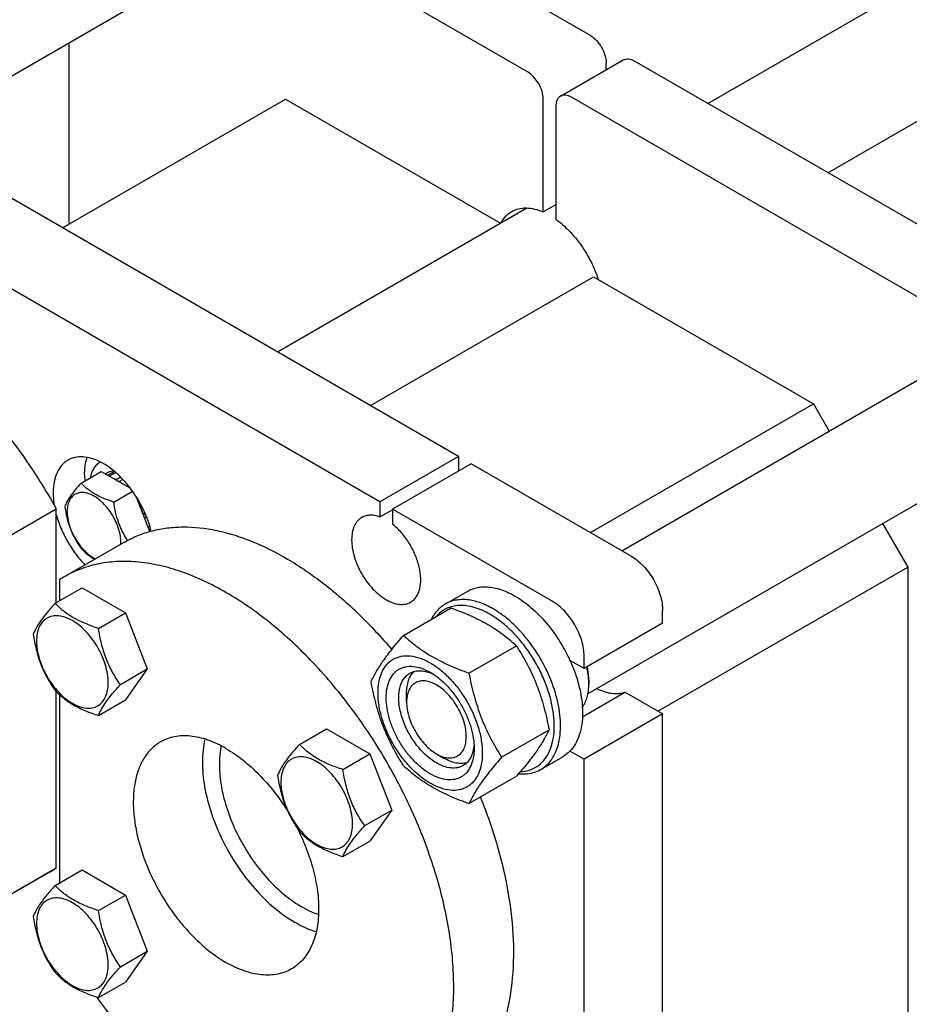
# Model space of a CAD drawing. Units: millimetres. Extents: x 0 to 4200, y -3 to 2970.
# Drawn here: x 3025 to 3226, y 2174 to 2395 of the extents above; entities that cross this region are included whole.
import ezdxf

# ---------------------------------------------------------------- set-up
doc = ezdxf.new("R2010")
doc.units = ezdxf.units.MM
doc.header["$LTSCALE"] = 231
doc.layers.get('0').update_dxf_attribs({"linetype": 'CONTINUOUS'})

msp = doc.modelspace()

# ---------------------------------------------------------------- linework, layer by layer
at = {"color": 7, "linetype": 'Continuous'}
for p, q in [((3180.315, 2376.416), (3336.616, 2466.656)), ((3153.862, 2391.687), (3057.696, 2447.208)), ((3207.315, 2360.827), (3350.116, 2443.273)), ((3139.72, 2383.523), (3043.553, 2439.043)), ((2996.885, 2367.216), (3063.329, 2405.577)), ((3036.482, 2390.077), (3036.482, 2349.229)), ((3147.12, 2378.055), (3161.262, 2386.22)), ((3157.398, 2383.989), (3157.398, 2385.564)), ((3259.929, 2330.451), (3163.762, 2385.972)), ((3035.069, 2348.413), (3085.273, 2377.398)), ((3085.273, 2377.398), (3133.645, 2349.471)), ((3143.256, 2351.991), (3143.256, 2377.399)), ((3245.787, 2322.286), (3149.62, 2377.807)), ((3146.084, 2375.766), (3146.084, 2350.358)), ((3124.165, 2296.975), (2999.713, 2368.825)), ((3106.487, 2286.769), (2982.036, 2358.619)), ((3146.084, 2353.624), (3143.256, 2351.991)), ((3083.441, 2320.486), (3139.587, 2352.902)), ((3104.366, 2308.406), (3154.57, 2337.39)), ((3154.57, 2337.39), (3204.067, 2308.814)), ((3160.955, 2275.734), (3236.593, 2319.404)), ((3153.864, 2279.829), (3204.067, 2308.814)), ((3204.067, 2308.814), (3207.613, 2302.672)), ((3153.325, 2243.616), (3252.475, 2300.86)), ((3124.165, 2296.975), (3106.487, 2286.769)), ((3124.165, 2296.975), (3124.165, 2293.709)), ((3126.993, 2295.342), (3109.316, 2285.136)), ((3163.056, 2274.522), (3126.993, 2295.342)), ((3039.218, 2290.957), (3043.769, 2293.584)), ((3043.769, 2293.584), (3050.332, 2289.795)), ((3045.272, 2293.352), (3044.721, 2293.035)), ((3046.718, 2293.61), (3045.221, 2292.746)), ((3047.028, 2293.347), (3045.604, 2292.525)), ((3046.92, 2293.439), (3046.996, 2293.328)), ((3048.119, 2292.331), (3047.09, 2291.737)), ((3047.09, 2291.737), (3047.125, 2291.647)), ((3048.626, 2291.808), (3047.797, 2291.329)), ((3047.762, 2291.279), (3047.797, 2291.329)), ((3050.045, 2290.165), (3049.868, 2290.063)), ((3046.566, 2286.714), (3050.802, 2289.159)), ((3054.71, 2280.082), (3051.717, 2287.796)), ((3052.006, 2287.326), (3051.919, 2287.276)), ((3033.655, 2285.11), (3020.22, 2277.354)), ((3033.655, 2264.078), (3033.655, 2285.11)), ((3052.102, 2286.804), (3052.26, 2286.895)), ((3052.506, 2286.46), (3052.285, 2286.333)), ((3106.487, 2286.769), (3106.487, 2283.353)), ((3106.487, 2283.353), (3109.316, 2284.986)), ((3109.316, 2285.136), (3109.316, 2281.72)), ((3145.378, 2264.316), (3109.316, 2285.136)), ((3053.244, 2283.982), (3053.21, 2283.95)), ((3053.625, 2284.202), (3053.244, 2283.982)), ((3053.254, 2283.837), (3053.678, 2284.081)), ((3053.984, 2283.342), (3053.544, 2283.088)), ((3054.698, 2281.292), (3054.324, 2281.077)), ((3054.897, 2280.591), (3054.583, 2280.41)), ((3219.613, 2281.888), (3225.281, 2272.071)), ((3049.024, 2277.703), (3035.589, 2269.947)), ((3169.067, 2239.616), (3225.281, 2272.071)), ((3225.281, 2272.071), (3225.281, 2030.363)), ((3033.371, 2263.914), (3039.44, 2267.418)), ((3034.362, 2269.189), (3034.362, 2264.486)), ((3039.44, 2267.418), (3049.238, 2261.761)), ((3121.193, 2263.747), (3126.143, 2266.605)), ((3111.832, 2256.699), (3122.508, 2262.863)), ((3043.169, 2258.257), (3049.238, 2261.761)), ((3049.238, 2261.761), (3054.137, 2249.134)), ((3170.127, 2259.417), (3170.127, 2262.274)), ((3170.127, 2259.417), (3152.449, 2249.211)), ((3126.529, 2248.214), (3137.205, 2254.377)), ((3152.449, 2249.211), (3152.449, 2252.068)), ((3152.449, 2249.211), (3149.262, 2251.051)), ((3048.068, 2245.631), (3054.137, 2249.134)), ((3054.137, 2249.134), (3049.238, 2242.165)), ((3153.51, 2246.557), (3153.51, 2245.74)), ((3033.655, 2204.326), (3033.655, 2244.028)), ((3034.362, 2243.351), (3034.362, 2200.977)), ((3112.498, 2241.658), (3112.498, 2243.7)), ((3152.079, 2238.392), (3161.633, 2243.908)), ((3170.127, 2239.004), (3161.633, 2243.908)), ((3043.169, 2238.661), (3049.238, 2242.165)), ((3170.127, 2239.004), (3152.449, 2228.798)), ((3170.127, 2150.414), (3170.127, 2239.004)), ((3088.372, 2232.16), (3094.44, 2235.664)), ((3094.44, 2235.664), (3104.238, 2230.007)), ((3133.878, 2229.274), (3144.553, 2235.438)), ((3098.17, 2226.504), (3104.238, 2230.007)), ((3104.238, 2230.007), (3109.137, 2217.381)), ((3119.215, 2230.023), (3120.983, 2229.002)), ((3152.449, 2228.798), (3149.262, 2230.638)), ((3142.693, 2226.508), (3147.643, 2229.366)), ((3152.449, 2140.207), (3152.449, 2228.798)), ((3126.529, 2218.82), (3137.205, 2224.983)), ((3103.069, 2213.877), (3109.137, 2217.381)), ((3109.137, 2217.381), (3104.238, 2210.411)), ((3098.17, 2206.908), (3104.238, 2210.411)), ((3032.428, 2203.568), (3018.993, 2195.811)), ((3033.655, 2204.326), (3020.22, 2196.569)), ((3033.371, 2200.405), (3039.44, 2203.909)), ((3039.44, 2203.909), (3049.238, 2198.252)), ((3043.169, 2194.748), (3049.238, 2198.252)), ((3049.238, 2198.252), (3054.137, 2185.626)), ((3048.068, 2182.122), (3054.137, 2185.626)), ((3054.137, 2185.626), (3049.238, 2178.656)), ((3043.169, 2175.152), (3049.238, 2178.656))]:
    msp.add_line(p, q, dxfattribs=at)
for centre, radius, start, end in [((3042.386, 2282.907), 10.011, 53.11099, 57.27859), ((3040.479, 2277.559), 7.707, 357.43609, 0.0248), ((3047.69, 2248.988), 24.201, 120.00124, 123.41627), ((3139.258, 2245.737), 14.251, 0.01409, 3.29282), ((3020.327, 2224.527), 24.201, 300.00124, 303.41627)]:
    msp.add_arc(centre, radius, start, end, dxfattribs=at)
for points, knots in [([(3153.862, 2391.687), (3154.364, 2391.398), (3155.314, 2390.598), (3156.423, 2389.083), (3157.181, 2387.366), (3157.398, 2386.143), (3157.398, 2385.564)], [0, 0, 0, 0, 0.2372178, 0.4999989, 0.7627806, 1, 1, 1, 1]), ([(3161.262, 2386.22), (3161.427, 2386.315), (3161.806, 2386.453), (3162.435, 2386.468), (3163.106, 2386.306), (3163.543, 2386.099), (3163.762, 2385.972)], [0, 0, 0, 0, 0.2177735, 0.4509532, 0.7102022, 1, 1, 1, 1]), ([(3143.256, 2377.399), (3143.256, 2377.978), (3143.039, 2379.201), (3142.281, 2380.918), (3141.172, 2382.433), (3140.222, 2383.233), (3139.72, 2383.523)], [0, 0, 0, 0, 0.2372194, 0.5000011, 0.7627822, 1, 1, 1, 1]), ([(3147.12, 2378.055), (3146.955, 2377.96), (3146.646, 2377.7), (3146.318, 2377.163), (3146.123, 2376.501), (3146.084, 2376.019), (3146.084, 2375.766)], [0, 0, 0, 0, 0.2177726, 0.4509519, 0.7102012, 1, 1, 1, 1]), ([(3149.62, 2377.807), (3149.4, 2377.934), (3148.964, 2378.142), (3148.293, 2378.303), (3147.664, 2378.288), (3147.285, 2378.15), (3147.12, 2378.055)], [0, 0, 0, 0, 0.2897978, 0.5490468, 0.7822265, 1, 1, 1, 1]), ([(3133.778, 2349.55), (3134.061, 2350.087), (3134.738, 2351.072), (3135.673, 2351.826), (3136.17, 2352.113)], [0, 0, 0, 0, 0.5137995, 1, 1, 1, 1]), ([(3136.17, 2352.113), (3136.646, 2352.387), (3137.711, 2352.808), (3139.477, 2352.979), (3141.37, 2352.71), (3142.623, 2352.27), (3143.256, 2351.991)], [0, 0, 0, 0, 0.2244027, 0.4605403, 0.717393, 1, 1, 1, 1]), ([(3146.084, 2350.358), (3147.158, 2349.591), (3149.222, 2347.771), (3151.882, 2344.518), (3154.089, 2340.816), (3155.191, 2338.141), (3155.625, 2336.781)], [0, 0, 0, 0, 0.2349939, 0.4870465, 0.7458064, 1, 1, 1, 1]), ([(2959.928, 2329.142), (2961.143, 2329.843), (2963.726, 2331.047), (2967.911, 2332.179), (2972.375, 2332.639), (2977.068, 2332.425), (2981.945, 2331.545), (2986.956, 2330.011), (2992.054, 2327.84), (2997.189, 2325.055), (3002.312, 2321.684), (3007.372, 2317.761), (3012.32, 2313.325), (3018.771, 2306.713), (3026.22, 2297.46), (3031.322, 2289.344), (3033.655, 2285.11)], [0, 0, 0, 0, 0.0448259, 0.0905334, 0.1379214, 0.1876445, 0.2401841, 0.2958448, 0.3547679, 0.4169523, 0.4822757, 0.550515, 0.6213647, 0.694452, 0.8455278, 1, 1, 1, 1]), ([(3036.261, 2296.134), (3035.999, 2295.982), (3035.495, 2295.63), (3034.59, 2294.74), (3033.694, 2293.279), (3033.071, 2291.162), (3032.948, 2289.62), (3032.948, 2288.809)], [0, 0, 0, 0, 0.1081628, 0.2183648, 0.4513675, 0.7104206, 1, 1, 1, 1]), ([(3043.559, 2295.722), (3042.912, 2296.049), (3041.629, 2296.576), (3039.675, 2296.947), (3038.125, 2296.848), (3037.013, 2296.516), (3036.503, 2296.273), (3036.261, 2296.134)], [0, 0, 0, 0, 0.2859229, 0.5437113, 0.7782441, 0.8900042, 1, 1, 1, 1]), ([(3040.019, 2292.892), (3040.019, 2293.241), (3040.064, 2294.544), (3040.301, 2295.847), (3040.62, 2296.748)], [0, 0, 0, 0, 0.2677102, 1, 1, 1, 1]), ([(3043.552, 2295.724), (3043.262, 2295.555), (3042.713, 2295.134), (3042.049, 2294.301), (3041.549, 2293.284), (3041.338, 2292.532), (3041.258, 2292.136)], [0, 0, 0, 0, 0.2293544, 0.467953, 0.723215, 1, 1, 1, 1]), ([(3055.006, 2280.166), (3054.603, 2281.809), (3053.41, 2285.06), (3051.198, 2288.766), (3049.039, 2291.425), (3047.304, 2293.164), (3045.488, 2294.615), (3044.203, 2295.396), (3043.559, 2295.722)], [0, 0, 0, 0, 0.2560143, 0.5198986, 0.6490803, 0.7733489, 0.8908046, 1, 1, 1, 1]), ([(3040.019, 2292.892), (3040.019, 2292.774), (3040.024, 2292.295), (3040.052, 2291.817), (3040.084, 2291.457)], [0, 0, 0, 0, 0.2452613, 1, 1, 1, 1]), ([(3046.676, 2293.646), (3046.43, 2293.646), (3045.947, 2293.599), (3045.485, 2293.45), (3045.272, 2293.352)], [0, 0, 0, 0, 0.511219, 1, 1, 1, 1]), ([(3047.09, 2291.737), (3047.04, 2291.763), (3046.844, 2291.861), (3046.644, 2291.951), (3046.492, 2292.012)], [0, 0, 0, 0, 0.2547935, 1, 1, 1, 1]), ([(3039.218, 2290.957), (3038.767, 2290.454), (3037.934, 2289.499), (3036.854, 2288.117), (3036.06, 2286.882), (3035.684, 2286.091), (3035.544, 2285.729)], [0, 0, 0, 0, 0.3154006, 0.592108, 0.8188796, 1, 1, 1, 1]), ([(3046.566, 2286.714), (3045.812, 2286.954), (3044.361, 2287.468), (3042.349, 2288.431), (3040.629, 2289.596), (3039.657, 2290.498), (3039.218, 2290.957)], [0, 0, 0, 0, 0.2768187, 0.5376908, 0.7779914, 1, 1, 1, 1]), ([(3032.948, 2288.809), (3032.948, 2288.576), (3032.97, 2287.609), (3033.078, 2286.646), (3033.2, 2285.922)], [0, 0, 0, 0, 0.2412174, 1, 1, 1, 1]), ([(3048.186, 2277.562), (3048.186, 2278.04), (3048.098, 2279.035), (3047.749, 2280.535), (3047.19, 2282.055), (3046.442, 2283.536), (3045.533, 2284.925), (3044.496, 2286.169), (3043.371, 2287.222), (3042.198, 2288.044), (3041.019, 2288.605), (3039.871, 2288.882), (3038.795, 2288.855), (3037.836, 2288.507), (3037.056, 2287.851), (3036.494, 2286.932), (3036.16, 2285.8), (3036.094, 2284.976), (3036.094, 2284.543)], [0, 0, 0, 0, 0.0665867, 0.138433, 0.214058, 0.2916513, 0.3692445, 0.4448693, 0.5167151, 0.5833013, 0.6436803, 0.6976944, 0.746277, 0.7916498, 0.8370228, 0.8856058, 0.9396204, 1, 1, 1, 1]), ([(3035.544, 2285.729), (3035.67, 2284.862), (3035.986, 2283.146), (3036.749, 2280.661), (3037.838, 2278.354), (3038.742, 2276.937), (3039.218, 2276.26)], [0, 0, 0, 0, 0.2562205, 0.5096514, 0.7578212, 1, 1, 1, 1]), ([(3049.685, 2278.068), (3049.277, 2278.698), (3048.512, 2280.015), (3047.603, 2282.135), (3046.959, 2284.387), (3046.68, 2285.934), (3046.566, 2286.714)], [0, 0, 0, 0, 0.2431777, 0.4918068, 0.7447813, 1, 1, 1, 1]), ([(3053.244, 2283.982), (3053.192, 2284.138), (3052.968, 2284.767), (3052.702, 2285.381), (3052.479, 2285.833)], [0, 0, 0, 0, 0.246658, 1, 1, 1, 1]), ([(3033.654, 2283.858), (3033.935, 2282.819), (3034.655, 2280.747), (3036.115, 2277.781), (3037.92, 2275.006), (3039.337, 2273.322), (3040.088, 2272.544)], [0, 0, 0, 0, 0.2457641, 0.4992183, 0.7530723, 1, 1, 1, 1]), ([(3036.094, 2284.543), (3036.094, 2284.049), (3036.188, 2283.02), (3036.559, 2281.47), (3037.153, 2279.904), (3037.945, 2278.383), (3038.904, 2276.968), (3039.992, 2275.716), (3041.166, 2274.677), (3042.017, 2274.126), (3042.445, 2273.904)], [0, 0, 0, 0, 0.1148065, 0.2388853, 0.369485, 0.5032521, 0.6365634, 0.7658338, 0.8878271, 1, 1, 1, 1]), ([(3102.401, 2283.231), (3102.221, 2283.127), (3101.874, 2282.885), (3101.252, 2282.273), (3100.636, 2281.269), (3100.208, 2279.813), (3100.074, 2278.138), (3100.236, 2276.302), (3100.685, 2274.371), (3101.404, 2272.416), (3102.366, 2270.509), (3103.536, 2268.722), (3104.87, 2267.122), (3106.317, 2265.768), (3107.826, 2264.71), (3109.344, 2263.988), (3110.819, 2263.631), (3111.997, 2263.662), (3112.838, 2263.895), (3113.221, 2264.075), (3113.401, 2264.179)], [0, 0, 0, 0, 0.0225457, 0.0455164, 0.0940838, 0.1480812, 0.2084414, 0.2750068, 0.3468302, 0.4224312, 0.5, 0.5775688, 0.6531698, 0.7249932, 0.7915586, 0.8519188, 0.9059162, 0.9544836, 0.9774543, 1, 1, 1, 1]), ([(3106.487, 2283.353), (3106.12, 2283.487), (3105.393, 2283.691), (3104.305, 2283.784), (3103.292, 2283.644), (3102.679, 2283.391), (3102.401, 2283.231)], [0, 0, 0, 0, 0.2783584, 0.5340012, 0.7719161, 1, 1, 1, 1]), ([(3049.024, 2277.703), (3049.984, 2278.258), (3051.997, 2279.242), (3055.218, 2280.302), (3058.628, 2280.946), (3063.488, 2281.25), (3068.561, 2280.672), (3073.679, 2279.337), (3079.129, 2277.389), (3086.03, 2273.917), (3094.1, 2268.384), (3101.946, 2261.531), (3106.808, 2256.293), (3109.163, 2253.5)], [0, 0, 0, 0, 0.0476649, 0.0959219, 0.1453272, 0.196372, 0.3047618, 0.362792, 0.4235328, 0.5531891, 0.6934399, 0.8430121, 1, 1, 1, 1]), ([(3113.401, 2264.179), (3113.651, 2264.323), (3114.127, 2264.679), (3114.713, 2265.378), (3115.168, 2266.229), (3115.608, 2267.592), (3115.765, 2269.596), (3115.39, 2272.179), (3114.494, 2274.865), (3113.136, 2277.47), (3111.414, 2279.811), (3110.04, 2281.147), (3109.316, 2281.72)], [0, 0, 0, 0, 0.0428432, 0.0872021, 0.1343442, 0.1851462, 0.2989714, 0.4287238, 0.5702779, 0.7173818, 0.8629162, 1, 1, 1, 1]), ([(3039.218, 2276.26), (3039.654, 2275.803), (3040.62, 2274.907), (3041.712, 2274.165), (3042.302, 2273.823)], [0, 0, 0, 0, 0.4803506, 1, 1, 1, 1]), ([(3163.056, 2274.522), (3163.54, 2274.242), (3164.496, 2273.572), (3165.811, 2272.341), (3167.024, 2270.886), (3168.087, 2269.262), (3168.962, 2267.529), (3169.616, 2265.751), (3170.024, 2263.997), (3170.127, 2262.833), (3170.127, 2262.274)], [0, 0, 0, 0, 0.114154, 0.2373251, 0.3669747, 0.4999989, 0.6330233, 0.7626733, 0.8858451, 1, 1, 1, 1]), ([(3108.089, 2144.373), (3109.277, 2145.059), (3111.563, 2146.654), (3114.582, 2149.626), (3117.18, 2153.153), (3119.33, 2157.196), (3121.017, 2161.713), (3122.227, 2166.661), (3122.952, 2171.993), (3123.186, 2177.657), (3122.928, 2183.602), (3121.914, 2191.976), (3119.403, 2202.771), (3114.663, 2215.655), (3108.319, 2228.222), (3100.608, 2239.999), (3091.82, 2250.546), (3083.727, 2258.118), (3076.982, 2263.184), (3071.963, 2266.379), (3066.94, 2269.009), (3061.96, 2271.047), (3057.07, 2272.473), (3052.315, 2273.27), (3047.738, 2273.43), (3043.385, 2272.944), (3039.301, 2271.815), (3036.778, 2270.633), (3035.589, 2269.947)], [0, 0, 0, 0, 0.0225304, 0.0454855, 0.0692517, 0.0941486, 0.1204141, 0.1482029, 0.1775918, 0.2085892, 0.2411448, 0.2751595, 0.3469341, 0.4224839, 0.5, 0.5775162, 0.6530659, 0.7248405, 0.7588552, 0.7914108, 0.8224082, 0.8517971, 0.8795859, 0.9058514, 0.9307483, 0.9545145, 0.9774696, 1, 1, 1, 1]), ([(3126.143, 2266.605), (3126.495, 2266.809), (3127.244, 2267.159), (3128.455, 2267.494), (3129.746, 2267.638), (3131.604, 2267.573), (3134.074, 2266.978), (3135.949, 2266.085), (3136.893, 2265.54)], [0, 0, 0, 0, 0.1080966, 0.218231, 0.332257, 0.4517073, 0.7106002, 1, 1, 1, 1]), ([(3136.893, 2265.54), (3138.163, 2264.807), (3140.655, 2262.99), (3143.99, 2259.595), (3146.941, 2255.573), (3148.558, 2252.595), (3149.262, 2251.051)], [0, 0, 0, 0, 0.2277034, 0.4758112, 0.7363979, 1, 1, 1, 1]), ([(3033.371, 2263.914), (3032.77, 2263.245), (3031.659, 2261.971), (3030.22, 2260.128), (3029.161, 2258.481), (3028.659, 2257.426), (3028.472, 2256.945)], [0, 0, 0, 0, 0.3154007, 0.592108, 0.8188796, 1, 1, 1, 1]), ([(3043.169, 2258.257), (3042.164, 2258.578), (3040.229, 2259.263), (3037.546, 2260.547), (3035.254, 2262.1), (3033.956, 2263.302), (3033.371, 2263.914)], [0, 0, 0, 0, 0.2768187, 0.5376908, 0.7779914, 1, 1, 1, 1]), ([(3121.193, 2263.747), (3120.865, 2263.558), (3120.233, 2263.122), (3119.089, 2262.036), (3118.421, 2261.022), (3118.06, 2260.298)], [0, 0, 0, 0, 0.2408871, 0.4857219, 1, 1, 1, 1]), ([(3131.236, 2261.458), (3130.12, 2262.102), (3128.394, 2262.885), (3126.029, 2263.393), (3124.388, 2263.475), (3122.845, 2263.266), (3121.428, 2262.766), (3120.163, 2261.982), (3119.45, 2261.292), (3119.128, 2260.914)], [0, 0, 0, 0, 0.2928436, 0.4248225, 0.548068, 0.6643761, 0.7763306, 0.8870938, 1, 1, 1, 1]), ([(3131.943, 2262.683), (3130.999, 2263.228), (3129.124, 2264.121), (3126.654, 2264.716), (3124.796, 2264.78), (3123.505, 2264.636), (3122.294, 2264.301), (3121.546, 2263.951), (3121.193, 2263.747)], [0, 0, 0, 0, 0.2893997, 0.5482926, 0.6677429, 0.7817689, 0.8919034, 1, 1, 1, 1]), ([(3122.508, 2262.863), (3123.966, 2262.339), (3126.785, 2261.238), (3130.735, 2259.272), (3134.209, 2256.987), (3136.256, 2255.258), (3137.205, 2254.377)], [0, 0, 0, 0, 0.2720295, 0.5307148, 0.772826, 1, 1, 1, 1]), ([(3152.449, 2252.068), (3152.449, 2252.627), (3152.347, 2253.79), (3151.939, 2255.545), (3151.285, 2257.323), (3150.41, 2259.056), (3149.346, 2260.68), (3148.134, 2262.135), (3146.818, 2263.366), (3145.862, 2264.036), (3145.378, 2264.316)], [0, 0, 0, 0, 0.1141549, 0.2373267, 0.3669767, 0.5000011, 0.6330253, 0.7626749, 0.885846, 1, 1, 1, 1]), ([(3045.329, 2246.055), (3045.329, 2246.692), (3045.212, 2248.018), (3044.747, 2250.018), (3044.001, 2252.045), (3043.004, 2254.021), (3041.791, 2255.873), (3040.409, 2257.531), (3038.909, 2258.934), (3037.345, 2260.031), (3035.773, 2260.779), (3034.243, 2261.149), (3032.807, 2261.112), (3031.529, 2260.648), (3030.489, 2259.773), (3029.739, 2258.548), (3029.294, 2257.039), (3029.207, 2255.941), (3029.207, 2255.363)], [0, 0, 0, 0, 0.0665867, 0.138433, 0.214058, 0.2916513, 0.3692445, 0.4448693, 0.5167151, 0.5833013, 0.6436803, 0.6976944, 0.746277, 0.7916498, 0.8370228, 0.8856058, 0.9396204, 1, 1, 1, 1]), ([(3138.088, 2226.013), (3138.768, 2226.042), (3140.103, 2226.259), (3141.93, 2227.129), (3143.446, 2228.503), (3144.599, 2230.321), (3145.371, 2232.519), (3145.754, 2235.034), (3145.742, 2237.803), (3145.341, 2240.753), (3144.56, 2243.808), (3143.422, 2246.888), (3141.957, 2249.909), (3140.203, 2252.79), (3138.209, 2255.455), (3136.027, 2257.832), (3133.716, 2259.856), (3132.067, 2260.978), (3131.236, 2261.458)], [0, 0, 0, 0, 0.0459289, 0.0900673, 0.1347546, 0.1821931, 0.2339719, 0.290911, 0.3531403, 0.4202508, 0.4914369, 0.5656136, 0.641513, 0.717769, 0.7929959, 0.8658654, 0.9351874, 1, 1, 1, 1]), ([(3142.693, 2226.508), (3143.223, 2226.814), (3144.228, 2227.583), (3145.437, 2229.112), (3146.341, 2230.982), (3146.926, 2233.148), (3147.186, 2235.562), (3147.12, 2238.177), (3146.729, 2240.938), (3145.771, 2244.799), (3143.832, 2249.595), (3141.1, 2254.04), (3138.501, 2257.25), (3136.423, 2259.382), (3134.25, 2261.211), (3132.716, 2262.237), (3131.943, 2262.683)], [0, 0, 0, 0, 0.0428264, 0.0874208, 0.135217, 0.1871408, 0.2436032, 0.3045778, 0.369694, 0.4383213, 0.5825533, 0.7295922, 0.8015999, 0.8712225, 0.9375896, 1, 1, 1, 1]), ([(3028.472, 2256.945), (3028.64, 2255.788), (3029.062, 2253.499), (3030.079, 2250.187), (3031.531, 2247.11), (3032.737, 2245.221), (3033.371, 2244.318)], [0, 0, 0, 0, 0.2562205, 0.5096514, 0.7578212, 1, 1, 1, 1]), ([(3048.068, 2245.631), (3047.434, 2246.534), (3046.228, 2248.423), (3044.776, 2251.5), (3043.759, 2254.812), (3043.337, 2257.101), (3043.169, 2258.257)], [0, 0, 0, 0, 0.2421788, 0.4903486, 0.7437795, 1, 1, 1, 1]), ([(3104.484, 2246.245), (3104.832, 2246.998), (3105.678, 2248.61), (3107.306, 2251.106), (3109.399, 2253.842), (3110.983, 2255.719), (3111.832, 2256.699)], [0, 0, 0, 0, 0.1941908, 0.4252957, 0.6965307, 1, 1, 1, 1]), ([(3111.832, 2256.699), (3112.781, 2255.819), (3114.828, 2254.09), (3118.302, 2251.805), (3122.251, 2249.839), (3125.071, 2248.738), (3126.529, 2248.214)], [0, 0, 0, 0, 0.227174, 0.4692852, 0.7279705, 1, 1, 1, 1]), ([(3029.207, 2255.363), (3029.207, 2254.726), (3029.323, 2253.4), (3029.789, 2251.399), (3030.534, 2249.373), (3031.532, 2247.397), (3032.744, 2245.545), (3034.126, 2243.887), (3035.626, 2242.483), (3037.19, 2241.387), (3038.763, 2240.638), (3040.292, 2240.269), (3041.728, 2240.306), (3043.006, 2240.769), (3044.047, 2241.644), (3044.796, 2242.87), (3045.241, 2244.379), (3045.329, 2245.477), (3045.329, 2246.055)], [0, 0, 0, 0, 0.0665867, 0.138433, 0.214058, 0.2916513, 0.3692445, 0.4448693, 0.5167151, 0.5833013, 0.6436803, 0.6976944, 0.746277, 0.7916498, 0.8370228, 0.8856058, 0.9396204, 1, 1, 1, 1]), ([(3137.205, 2254.377), (3138.095, 2252.975), (3139.792, 2250.076), (3141.899, 2245.446), (3143.486, 2240.531), (3144.233, 2237.147), (3144.553, 2235.438)], [0, 0, 0, 0, 0.2437273, 0.4921422, 0.744794, 1, 1, 1, 1]), ([(3106.063, 2243.74), (3106.063, 2244.581), (3106.19, 2246.181), (3106.837, 2248.378), (3107.767, 2249.893), (3108.706, 2250.817), (3109.487, 2251.362), (3110.351, 2251.767), (3111.62, 2252.118), (3113.397, 2252.165), (3115.624, 2251.627), (3117.914, 2250.537), (3120.191, 2248.941), (3122.376, 2246.897), (3124.388, 2244.482), (3126.154, 2241.785), (3127.606, 2238.908), (3128.692, 2235.958), (3129.369, 2233.045), (3129.539, 2231.114), (3129.539, 2230.186)], [0, 0, 0, 0, 0.0603605, 0.1143581, 0.1629258, 0.1858965, 0.2084422, 0.2309879, 0.2539585, 0.3025258, 0.3565229, 0.4168828, 0.483448, 0.5552712, 0.630872, 0.7084408, 0.7860096, 0.8616107, 0.9334343, 1, 1, 1, 1]), ([(3117.801, 2225.532), (3117.123, 2225.923), (3115.785, 2226.862), (3113.943, 2228.585), (3112.246, 2230.622), (3110.757, 2232.896), (3109.532, 2235.322), (3108.616, 2237.811), (3108.045, 2240.268), (3107.839, 2242.604), (3108.009, 2244.737), (3108.555, 2246.59), (3109.338, 2247.868), (3110.13, 2248.647), (3110.79, 2249.107), (3111.518, 2249.448), (3112.588, 2249.744), (3114.087, 2249.784), (3115.964, 2249.33), (3117.186, 2248.749), (3117.801, 2248.394)], [0, 0, 0, 0, 0.0665651, 0.1383882, 0.2139891, 0.2915579, 0.3691267, 0.4447278, 0.5165514, 0.5831171, 0.6434776, 0.6974752, 0.7460429, 0.7690136, 0.7915593, 0.814105, 0.8370756, 0.8856429, 0.93964, 1, 1, 1, 1]), ([(3149.262, 2251.051), (3149.714, 2250.06), (3150.516, 2248.069), (3151.41, 2245.048), (3151.961, 2242.095), (3152.156, 2239.279), (3151.989, 2236.665), (3151.46, 2234.311), (3150.576, 2232.273), (3149.732, 2231.126), (3149.262, 2230.638)], [0, 0, 0, 0, 0.1519907, 0.2990392, 0.4390754, 0.5704294, 0.6920006, 0.8034604, 0.9054902, 1, 1, 1, 1]), ([(3153.486, 2246.555), (3153.472, 2246.799), (3153.391, 2247.806), (3153.216, 2248.805), (3153.041, 2249.551)], [0, 0, 0, 0, 0.2412093, 1, 1, 1, 1]), ([(3153.51, 2246.557), (3153.51, 2246.804), (3153.48, 2247.835), (3153.337, 2248.862), (3153.178, 2249.63)], [0, 0, 0, 0, 0.2393751, 1, 1, 1, 1]), ([(3119.215, 2227.981), (3118.327, 2228.494), (3116.603, 2229.821), (3114.396, 2232.332), (3112.579, 2235.287), (3111.303, 2238.443), (3110.759, 2241.112), (3110.707, 2243.118), (3110.853, 2244.466), (3111.179, 2245.675), (3111.684, 2246.718), (3112.359, 2247.572), (3112.919, 2248.001), (3113.215, 2248.172)], [0, 0, 0, 0, 0.1286453, 0.2702003, 0.417317, 0.5616254, 0.6952611, 0.7562679, 0.8127602, 0.8647114, 0.912533, 0.957151, 1, 1, 1, 1]), ([(3112.498, 2243.7), (3112.498, 2244.198), (3112.561, 2245.155), (3112.872, 2246.498), (3113.392, 2247.654), (3113.888, 2248.297), (3114.164, 2248.568)], [0, 0, 0, 0, 0.2838057, 0.5433545, 0.7804432, 1, 1, 1, 1]), ([(3113.215, 2248.172), (3113.57, 2248.377), (3114.372, 2248.685), (3115.702, 2248.783), (3117.127, 2248.534), (3118.064, 2248.167), (3118.537, 2247.938)], [0, 0, 0, 0, 0.2222535, 0.4573957, 0.7149935, 1, 1, 1, 1]), ([(3117.801, 2248.394), (3118.479, 2248.003), (3119.817, 2247.064), (3121.659, 2245.341), (3123.356, 2243.304), (3124.845, 2241.03), (3126.07, 2238.604), (3126.986, 2236.115), (3127.557, 2233.659), (3127.701, 2232.03), (3127.701, 2231.248)], [0, 0, 0, 0, 0.1141537, 0.2373247, 0.3669741, 0.4999983, 0.6330226, 0.7626727, 0.8858448, 1, 1, 1, 1]), ([(3126.529, 2248.214), (3126.85, 2246.504), (3127.597, 2243.121), (3129.183, 2238.206), (3131.291, 2233.576), (3132.987, 2230.677), (3133.878, 2229.274)], [0, 0, 0, 0, 0.255206, 0.5078578, 0.7562727, 1, 1, 1, 1]), ([(3043.169, 2238.661), (3043.356, 2239.143), (3043.858, 2240.198), (3044.917, 2241.844), (3046.356, 2243.688), (3047.467, 2244.961), (3048.068, 2245.631)], [0, 0, 0, 0, 0.1811204, 0.407892, 0.6845993, 1, 1, 1, 1]), ([(3111.832, 2227.305), (3110.942, 2228.707), (3109.245, 2231.606), (3107.138, 2236.236), (3105.551, 2241.151), (3104.804, 2244.535), (3104.484, 2246.245)], [0, 0, 0, 0, 0.2437273, 0.4921422, 0.744794, 1, 1, 1, 1]), ([(3119.215, 2245.536), (3118.798, 2245.777), (3117.969, 2246.171), (3116.695, 2246.479), (3115.498, 2246.448), (3114.433, 2246.062), (3113.566, 2245.333), (3112.942, 2244.312), (3112.571, 2243.055), (3112.498, 2242.139), (3112.498, 2241.658)], [0, 0, 0, 0, 0.1448868, 0.2745139, 0.391106, 0.4999948, 0.6088832, 0.7254743, 0.8550999, 1, 1, 1, 1]), ([(3119.215, 2230.023), (3119.632, 2229.782), (3120.461, 2229.388), (3121.736, 2229.08), (3122.932, 2229.111), (3123.997, 2229.497), (3124.864, 2230.226), (3125.489, 2231.247), (3125.86, 2232.505), (3125.975, 2233.952), (3125.835, 2235.537), (3125.447, 2237.204), (3124.826, 2238.893), (3123.995, 2240.539), (3122.985, 2242.082), (3121.833, 2243.465), (3120.583, 2244.634), (3119.675, 2245.271), (3119.215, 2245.536)], [0, 0, 0, 0, 0.0603728, 0.1143869, 0.1629694, 0.2083421, 0.253715, 0.3022979, 0.3563125, 0.4166919, 0.4832785, 0.5551246, 0.6307495, 0.7083427, 0.7859358, 0.8615604, 0.9334062, 1, 1, 1, 1]), ([(3152.055, 2240.501), (3152.299, 2240.831), (3152.732, 2241.571), (3153.184, 2242.826), (3153.454, 2244.236), (3153.51, 2245.227), (3153.51, 2245.74)], [0, 0, 0, 0, 0.2227763, 0.4622887, 0.7210997, 1, 1, 1, 1]), ([(3033.371, 2244.318), (3033.956, 2243.706), (3035.254, 2242.504), (3037.546, 2240.951), (3040.229, 2239.667), (3042.164, 2238.982), (3043.169, 2238.661)], [0, 0, 0, 0, 0.2220086, 0.4623092, 0.7231813, 1, 1, 1, 1]), ([(3129.539, 2230.186), (3129.539, 2229.345), (3129.412, 2227.745), (3128.765, 2225.548), (3127.835, 2224.033), (3126.896, 2223.109), (3126.115, 2222.564), (3125.251, 2222.159), (3123.982, 2221.808), (3122.205, 2221.761), (3119.978, 2222.299), (3117.688, 2223.389), (3115.411, 2224.985), (3113.226, 2227.029), (3111.214, 2229.444), (3109.448, 2232.14), (3107.996, 2235.018), (3106.91, 2237.968), (3106.233, 2240.881), (3106.063, 2242.812), (3106.063, 2243.74)], [0, 0, 0, 0, 0.0603605, 0.1143581, 0.1629258, 0.1858965, 0.2084422, 0.2309879, 0.2539585, 0.3025258, 0.3565229, 0.4168828, 0.483448, 0.5552712, 0.630872, 0.7084408, 0.7860096, 0.8616107, 0.9334343, 1, 1, 1, 1]), ([(3155.281, 2244.743), (3155.832, 2244.465), (3156.926, 2244.002), (3158.592, 2243.604), (3160.175, 2243.548), (3161.173, 2243.749), (3161.633, 2243.908)], [0, 0, 0, 0, 0.2820254, 0.5404561, 0.7779251, 1, 1, 1, 1]), ([(3112.498, 2241.658), (3112.498, 2241.127), (3112.595, 2240.022), (3112.983, 2238.355), (3113.604, 2236.666), (3114.435, 2235.02), (3115.446, 2233.477), (3116.597, 2232.094), (3117.847, 2230.925), (3118.755, 2230.288), (3119.215, 2230.023)], [0, 0, 0, 0, 0.114152, 0.2373214, 0.3669694, 0.4999922, 0.6330152, 0.7626637, 0.8858338, 1, 1, 1, 1]), ([(3071.839, 2231.247), (3070.544, 2231.994), (3068.556, 2232.94), (3065.83, 2233.735), (3063.894, 2234.06), (3062.032, 2234.125), (3060.261, 2233.927), (3058.599, 2233.468), (3057.573, 2232.987), (3057.089, 2232.708)], [0, 0, 0, 0, 0.2892699, 0.4225352, 0.5484955, 0.6678922, 0.781867, 0.8919519, 1, 1, 1, 1]), ([(3144.553, 2235.438), (3144.205, 2234.685), (3143.359, 2233.073), (3141.731, 2230.577), (3139.638, 2227.841), (3138.054, 2225.963), (3137.205, 2224.983)], [0, 0, 0, 0, 0.1941908, 0.4252957, 0.6965307, 1, 1, 1, 1]), ([(3057.089, 2232.708), (3056.362, 2232.288), (3054.983, 2231.233), (3053.324, 2229.135), (3052.084, 2226.569), (3051.281, 2223.598), (3050.924, 2220.285), (3051.015, 2216.697), (3051.551, 2212.909), (3052.52, 2209), (3053.902, 2205.052), (3055.666, 2201.149), (3057.775, 2197.374), (3060.184, 2193.809), (3062.841, 2190.528), (3065.692, 2187.601), (3068.673, 2185.092), (3070.779, 2183.685), (3071.839, 2183.073)], [0, 0, 0, 0, 0.0428146, 0.0873967, 0.1351798, 0.1870893, 0.2435361, 0.3044939, 0.3695922, 0.4382006, 0.5094986, 0.5825346, 0.6562779, 0.7296667, 0.8016545, 0.871258, 0.9376068, 1, 1, 1, 1]), ([(3067.084, 2233.356), (3066.705, 2231.704), (3066.454, 2229.066), (3066.619, 2225.474), (3067.147, 2221.542), (3068.466, 2216.483), (3070.94, 2210.515), (3074.217, 2204.82), (3078.138, 2199.678), (3082.51, 2195.339), (3085.749, 2193.005), (3087.395, 2192.054)], [0, 0, 0, 0, 0.1047976, 0.1620413, 0.2221974, 0.3497306, 0.4839274, 0.6204585, 0.7547516, 0.8824672, 1, 1, 1, 1]), ([(3070.762, 2231.835), (3070.693, 2231.503), (3070.446, 2230.109), (3070.354, 2228.689), (3070.354, 2227.613)], [0, 0, 0, 0, 0.2393819, 1, 1, 1, 1]), ([(3088.372, 2232.16), (3087.77, 2231.491), (3086.659, 2230.217), (3085.22, 2228.374), (3084.161, 2226.727), (3083.66, 2225.673), (3083.473, 2225.191)], [0, 0, 0, 0, 0.3154007, 0.592108, 0.8188796, 1, 1, 1, 1]), ([(3098.17, 2226.504), (3097.164, 2226.824), (3095.229, 2227.509), (3092.546, 2228.793), (3090.254, 2230.346), (3088.957, 2231.549), (3088.372, 2232.16)], [0, 0, 0, 0, 0.2768187, 0.5376908, 0.7779914, 1, 1, 1, 1]), ([(3127.673, 2232.114), (3127.636, 2231.59), (3127.485, 2230.594), (3126.988, 2229.236), (3126.238, 2228.132), (3125.57, 2227.592), (3125.215, 2227.387)], [0, 0, 0, 0, 0.2850152, 0.5426159, 0.7777545, 1, 1, 1, 1]), ([(3071.839, 2231.247), (3073.159, 2230.484), (3075.773, 2228.677), (3079.401, 2225.384), (3082.784, 2221.501), (3084.789, 2218.622), (3085.726, 2217.115)], [0, 0, 0, 0, 0.2288309, 0.4747773, 0.73358, 1, 1, 1, 1]), ([(3127.701, 2231.248), (3127.701, 2230.538), (3127.593, 2229.189), (3127.047, 2227.336), (3126.264, 2226.058), (3125.472, 2225.279), (3124.812, 2224.819), (3124.084, 2224.478), (3123.014, 2224.182), (3121.515, 2224.142), (3119.638, 2224.596), (3118.416, 2225.177), (3117.801, 2225.532)], [0, 0, 0, 0, 0.1447906, 0.274318, 0.3908201, 0.4459214, 0.5000029, 0.5540843, 0.6091851, 0.7256858, 0.8552113, 1, 1, 1, 1]), ([(3149.262, 2230.638), (3149.141, 2230.513), (3148.648, 2230.033), (3148.087, 2229.623), (3147.643, 2229.366)], [0, 0, 0, 0, 0.2532077, 1, 1, 1, 1]), ([(3070.354, 2227.613), (3070.354, 2225.949), (3070.701, 2222.476), (3072.064, 2217.264), (3074.226, 2212.036), (3077.085, 2207.045), (3080.504, 2202.528), (3084.323, 2198.698), (3088.359, 2195.739), (3091.247, 2194.36), (3092.67, 2193.89)], [0, 0, 0, 0, 0.1172244, 0.2445347, 0.3784245, 0.5146665, 0.6487939, 0.7765551, 0.8943914, 1, 1, 1, 1]), ([(3100.329, 2214.301), (3100.329, 2214.938), (3100.212, 2216.264), (3099.747, 2218.265), (3099.002, 2220.291), (3098.004, 2222.267), (3096.792, 2224.119), (3095.41, 2225.777), (3093.909, 2227.181), (3092.346, 2228.277), (3090.773, 2229.026), (3089.243, 2229.395), (3087.807, 2229.358), (3086.529, 2228.895), (3085.489, 2228.02), (3084.739, 2226.794), (3084.294, 2225.285), (3084.207, 2224.187), (3084.207, 2223.609)], [0, 0, 0, 0, 0.0665867, 0.138433, 0.214058, 0.2916513, 0.3692445, 0.4448693, 0.5167151, 0.5833013, 0.6436803, 0.6976944, 0.746277, 0.7916498, 0.8370228, 0.8856058, 0.9396204, 1, 1, 1, 1]), ([(3126.529, 2218.82), (3125.071, 2219.344), (3122.251, 2220.445), (3118.302, 2222.411), (3114.828, 2224.696), (3112.781, 2226.424), (3111.832, 2227.305)], [0, 0, 0, 0, 0.2720295, 0.5307148, 0.772826, 1, 1, 1, 1]), ([(3125.215, 2227.387), (3125.018, 2227.274), (3124.601, 2227.078), (3123.683, 2226.824), (3122.399, 2226.79), (3120.79, 2227.179), (3119.742, 2227.677), (3119.215, 2227.981)], [0, 0, 0, 0, 0.1081633, 0.2183656, 0.4513686, 0.7104212, 1, 1, 1, 1]), ([(3126.035, 2228.011), (3125.663, 2227.908), (3124.858, 2227.799), (3123.596, 2227.926), (3122.276, 2228.328), (3121.416, 2228.753), (3120.983, 2229.002)], [0, 0, 0, 0, 0.2195449, 0.4566224, 0.7161733, 1, 1, 1, 1]), ([(3133.878, 2229.274), (3133.029, 2228.295), (3131.445, 2226.417), (3129.351, 2223.681), (3127.723, 2221.185), (3126.878, 2219.573), (3126.529, 2218.82)], [0, 0, 0, 0, 0.3034693, 0.5747043, 0.8058092, 1, 1, 1, 1]), ([(3083.473, 2225.191), (3083.641, 2224.035), (3084.062, 2221.746), (3085.079, 2218.433), (3086.531, 2215.356), (3087.737, 2213.468), (3088.372, 2212.564)], [0, 0, 0, 0, 0.2562205, 0.5096514, 0.7578212, 1, 1, 1, 1]), ([(3103.069, 2213.877), (3102.434, 2214.781), (3101.228, 2216.669), (3099.776, 2219.746), (3098.759, 2223.059), (3098.338, 2225.348), (3098.17, 2226.504)], [0, 0, 0, 0, 0.2421788, 0.4903486, 0.7437795, 1, 1, 1, 1]), ([(3137.699, 2225.557), (3138.582, 2225.464), (3139.915, 2225.493), (3141.579, 2225.949), (3142.337, 2226.302), (3142.693, 2226.508)], [0, 0, 0, 0, 0.5165376, 0.7605756, 1, 1, 1, 1]), ([(3084.207, 2223.609), (3084.207, 2222.972), (3084.324, 2221.646), (3084.789, 2219.645), (3085.534, 2217.619), (3086.532, 2215.643), (3087.744, 2213.791), (3089.126, 2212.133), (3090.626, 2210.729), (3092.19, 2209.633), (3093.763, 2208.885), (3095.293, 2208.515), (3096.729, 2208.552), (3098.007, 2209.015), (3099.047, 2209.891), (3099.797, 2211.116), (3100.242, 2212.625), (3100.329, 2213.723), (3100.329, 2214.301)], [0, 0, 0, 0, 0.0665867, 0.138433, 0.214058, 0.2916513, 0.3692445, 0.4448693, 0.5167151, 0.5833013, 0.6436803, 0.6976944, 0.746277, 0.7916498, 0.8370228, 0.8856058, 0.9396204, 1, 1, 1, 1]), ([(3129.107, 2220.308), (3130.557, 2216.711), (3133.051, 2209.532), (3135.558, 2198.731), (3136.702, 2188.36), (3136.449, 2178.696), (3135.036, 2171.263), (3133.168, 2165.963), (3131.467, 2162.416), (3129.442, 2159.23), (3127.105, 2156.427), (3124.474, 2154.029), (3122.53, 2152.711), (3121.524, 2152.13)], [0, 0, 0, 0, 0.1570245, 0.3071485, 0.4481418, 0.5784253, 0.697336, 0.7527221, 0.8056057, 0.8563044, 0.9052423, 0.9529414, 1, 1, 1, 1]), ([(3087.903, 2213.252), (3088.713, 2211.653), (3090.143, 2208.423), (3091.699, 2203.49), (3092.596, 2198.677), (3092.801, 2194.139), (3092.305, 2190.021), (3091.28, 2186.97), (3090.106, 2184.913), (3089.088, 2183.595), (3087.919, 2182.479), (3087.044, 2181.875), (3086.589, 2181.612)], [0, 0, 0, 0, 0.1562519, 0.307247, 0.4499212, 0.5818809, 0.7017503, 0.8096039, 0.8596762, 0.907685, 0.9542251, 1, 1, 1, 1]), ([(3088.372, 2212.564), (3088.957, 2211.953), (3090.254, 2210.75), (3092.546, 2209.197), (3095.229, 2207.913), (3097.164, 2207.228), (3098.17, 2206.908)], [0, 0, 0, 0, 0.2220086, 0.4623092, 0.7231813, 1, 1, 1, 1]), ([(3098.17, 2206.908), (3098.357, 2207.39), (3098.858, 2208.444), (3099.917, 2210.091), (3101.356, 2211.934), (3102.467, 2213.208), (3103.069, 2213.877)], [0, 0, 0, 0, 0.1811204, 0.407892, 0.6845993, 1, 1, 1, 1]), ([(3033.371, 2200.405), (3032.77, 2199.736), (3031.659, 2198.462), (3030.22, 2196.619), (3029.161, 2194.972), (3028.659, 2193.917), (3028.472, 2193.436)], [0, 0, 0, 0, 0.3154007, 0.592108, 0.8188796, 1, 1, 1, 1]), ([(3043.169, 2194.748), (3042.164, 2195.069), (3040.229, 2195.754), (3037.546, 2197.038), (3035.254, 2198.591), (3033.956, 2199.793), (3033.371, 2200.405)], [0, 0, 0, 0, 0.2768187, 0.5376908, 0.7779914, 1, 1, 1, 1]), ([(3045.329, 2182.546), (3045.329, 2183.183), (3045.212, 2184.509), (3044.747, 2186.509), (3044.001, 2188.536), (3043.004, 2190.512), (3041.791, 2192.364), (3040.409, 2194.022), (3038.909, 2195.426), (3037.345, 2196.522), (3035.773, 2197.27), (3034.243, 2197.64), (3032.807, 2197.603), (3031.529, 2197.14), (3030.489, 2196.264), (3029.739, 2195.039), (3029.294, 2193.53), (3029.207, 2192.432), (3029.207, 2191.854)], [0, 0, 0, 0, 0.0665867, 0.138433, 0.214058, 0.2916513, 0.3692445, 0.4448693, 0.5167151, 0.5833013, 0.6436803, 0.6976944, 0.746277, 0.7916498, 0.8370228, 0.8856058, 0.9396204, 1, 1, 1, 1]), ([(3048.068, 2182.122), (3047.434, 2183.025), (3046.228, 2184.914), (3044.776, 2187.991), (3043.759, 2191.303), (3043.337, 2193.592), (3043.169, 2194.748)], [0, 0, 0, 0, 0.2421788, 0.4903486, 0.7437795, 1, 1, 1, 1]), ([(3028.472, 2193.436), (3028.64, 2192.28), (3029.062, 2189.99), (3030.079, 2186.678), (3031.531, 2183.601), (3032.737, 2181.712), (3033.371, 2180.809)], [0, 0, 0, 0, 0.2562205, 0.5096514, 0.7578212, 1, 1, 1, 1]), ([(3029.207, 2191.854), (3029.207, 2191.217), (3029.323, 2189.891), (3029.789, 2187.89), (3030.534, 2185.864), (3031.532, 2183.888), (3032.744, 2182.036), (3034.126, 2180.378), (3035.626, 2178.974), (3037.19, 2177.878), (3038.763, 2177.129), (3040.292, 2176.76), (3041.728, 2176.797), (3043.006, 2177.26), (3044.047, 2178.135), (3044.796, 2179.361), (3045.241, 2180.87), (3045.329, 2181.968), (3045.329, 2182.546)], [0, 0, 0, 0, 0.0665867, 0.138433, 0.214058, 0.2916513, 0.3692445, 0.4448693, 0.5167151, 0.5833013, 0.6436803, 0.6976944, 0.746277, 0.7916498, 0.8370228, 0.8856058, 0.9396204, 1, 1, 1, 1]), ([(3092.149, 2189.944), (3091.753, 2190.065), (3090.111, 2190.629), (3088.54, 2191.393), (3087.395, 2192.054)], [0, 0, 0, 0, 0.238375, 1, 1, 1, 1]), ([(3086.589, 2181.612), (3086.105, 2181.333), (3085.078, 2180.852), (3083.417, 2180.393), (3081.645, 2180.195), (3079.783, 2180.26), (3077.848, 2180.584), (3075.122, 2181.379), (3073.134, 2182.326), (3071.839, 2183.073)], [0, 0, 0, 0, 0.1080481, 0.218133, 0.3321078, 0.4515045, 0.5774648, 0.7107301, 1, 1, 1, 1]), ([(3033.371, 2180.809), (3033.956, 2180.197), (3035.254, 2178.995), (3037.546, 2177.442), (3040.229, 2176.158), (3042.164, 2175.473), (3043.169, 2175.152)], [0, 0, 0, 0, 0.2220086, 0.4623092, 0.7231813, 1, 1, 1, 1]), ([(3043.169, 2175.152), (3043.356, 2175.634), (3043.858, 2176.689), (3044.917, 2178.335), (3046.356, 2180.179), (3047.467, 2181.452), (3048.068, 2182.122)], [0, 0, 0, 0, 0.1811204, 0.407892, 0.6845993, 1, 1, 1, 1]), ([(3042.675, 2175.313), (3045.084, 2171.999), (3050.135, 2165.736), (3058.458, 2157.436), (3067.18, 2150.601), (3074.746, 2146.195), (3080.77, 2143.637), (3085.122, 2142.239), (3089.378, 2141.33), (3093.507, 2140.919), (3097.477, 2141.009), (3101.259, 2141.605), (3104.821, 2142.701), (3107.037, 2143.766), (3108.089, 2144.373)], [0, 0, 0, 0, 0.1568305, 0.3073676, 0.4490477, 0.5799708, 0.6411154, 0.6993218, 0.7546846, 0.8074056, 0.8578042, 0.9063201, 0.9535051, 1, 1, 1, 1])]:
    msp.add_open_spline(points, degree=3, knots=knots, dxfattribs=at)

doc.saveas('drawing.dxf')
